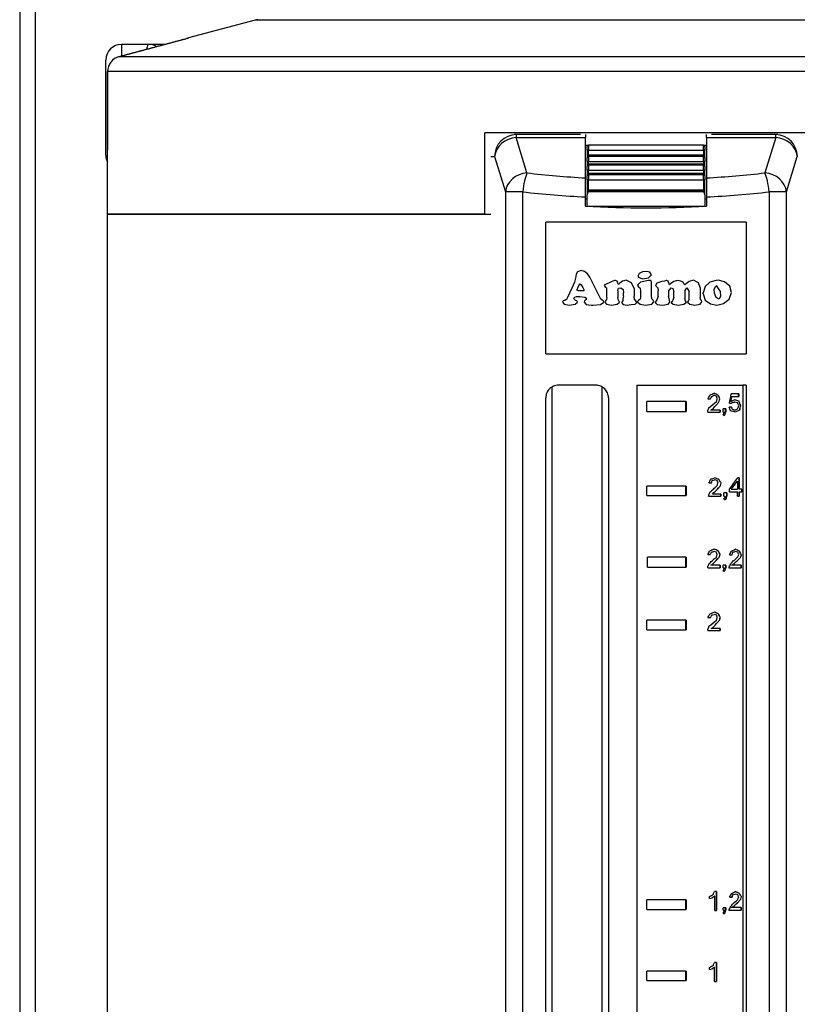
# Model space of a CAD drawing. Extents: x -746 to 774, y -1331 to 885.
# Drawn here: x -369 to -245, y -586 to -429 of the extents above; entities that cross this region are included whole.
import ezdxf

# ---------------------------------------------------------------- set-up
doc = ezdxf.new("R2010")
doc.units = 0
doc.layers.add('AM_VIS', color=7, linetype='CONTINUOUS')

msp = doc.modelspace()

# ---------------------------------------------------------------- linework, layer by layer
at = {"layer": 'AM_VIS'}
for p, q in [((-366.85, -685.05), (-366.85, -295.05)), ((-369.35, -297.55), (-369.35, -685.05)), ((-331.74, -429.26), (-342.4, -432.11)), ((-269.35, -429.26), (-331.74, -429.26)), ((-206.96, -429.26), (-269.35, -429.26)), ((-342.4, -432.11), (-342.36, -432.11)), ((-353.1, -433.15), (-353.1, -434.99)), ((-348.76, -433.15), (-353.1, -433.15)), ((-346.23, -433.15), (-348.76, -433.15)), ((-353.46, -435.09), (-353.46, -435.09)), ((-353.46, -435.09), (-185.24, -435.09)), ((-355.6, -450.85), (-355.6, -435.65)), ((-183.39, -437.5), (-355.31, -437.5)), ((-355.31, -443.25), (-355.31, -437.5)), ((-355.31, -437.5), (-355.31, -437.5)), ((-355.31, -437.5), (-355.31, -443.25)), ((-355.31, -443.25), (-355.31, -443.25)), ((-243.6, -447.25), (-295.1, -447.25)), ((-295.1, -460.25), (-295.1, -447.25)), ((-290.07, -447.55), (-290.42, -447.55)), ((-279.83, -447.55), (-290.07, -447.55)), ((-290.07, -447.55), (-290.07, -448.02)), ((-279, -447.55), (-279, -448.02)), ((-259.7, -448.02), (-259.7, -447.55)), ((-248.63, -447.55), (-258.88, -447.55)), ((-248.63, -448.02), (-248.63, -447.55)), ((-248.29, -447.55), (-248.63, -447.55)), ((-290.07, -448.02), (-279, -448.02)), ((-288.35, -453.66), (-290.07, -448.02)), ((-279, -454.46), (-279, -448.02)), ((-279, -449.25), (-278.53, -449.25)), ((-278.73, -449.25), (-278.73, -449.45)), ((-278.73, -450.05), (-278.73, -449.45)), ((-278.53, -449.25), (-278.53, -450.05)), ((-260.18, -449.25), (-278.53, -449.25)), ((-260.18, -449.25), (-259.7, -449.25)), ((-260.18, -450.05), (-260.18, -449.25)), ((-259.98, -449.45), (-259.98, -449.25)), ((-259.98, -449.45), (-259.98, -450.05)), ((-259.7, -448.02), (-248.63, -448.02)), ((-259.7, -448.02), (-259.7, -454.46)), ((-248.63, -448.02), (-250.36, -453.66)), ((-355.35, -460.25), (-355.35, -450.05)), ((-294.15, -451.05), (-293.52, -451.05)), ((-293.52, -451.05), (-291.79, -456.69)), ((-278.53, -450.05), (-278.73, -450.05)), ((-278.73, -450.05), (-278.73, -450.85)), ((-278.53, -450.85), (-278.73, -450.85)), ((-278.73, -450.85), (-278.73, -451.25)), ((-278.53, -450.85), (-278.53, -450.05)), ((-278.53, -450.05), (-260.18, -450.05)), ((-278.53, -451.05), (-278.53, -450.85)), ((-260.18, -450.85), (-278.53, -450.85)), ((-278.53, -451.05), (-278.53, -451.85)), ((-260.18, -451.05), (-278.53, -451.05)), ((-259.98, -450.05), (-260.18, -450.05)), ((-260.18, -450.05), (-260.18, -450.85)), ((-259.98, -450.85), (-260.18, -450.85)), ((-260.18, -450.85), (-260.18, -451.05)), ((-260.18, -451.85), (-260.18, -451.05)), ((-259.98, -450.85), (-259.98, -450.05)), ((-259.98, -451.25), (-259.98, -450.85)), ((-246.91, -456.69), (-245.19, -451.05)), ((-278.73, -451.85), (-278.73, -451.25)), ((-278.53, -451.85), (-278.73, -451.85)), ((-278.73, -451.85), (-278.73, -452.25)), ((-278.53, -452.25), (-278.73, -452.25)), ((-278.73, -452.25), (-278.73, -452.65)), ((-278.53, -452.25), (-278.53, -451.85)), ((-278.53, -451.85), (-260.18, -451.85)), ((-278.53, -452.45), (-278.53, -452.25)), ((-260.18, -452.25), (-278.53, -452.25)), ((-278.53, -452.45), (-278.53, -453.25)), ((-260.18, -452.45), (-278.53, -452.45)), ((-259.98, -451.85), (-260.18, -451.85)), ((-260.18, -451.85), (-260.18, -452.25)), ((-259.98, -452.25), (-260.18, -452.25)), ((-260.18, -452.25), (-260.18, -452.45)), ((-260.18, -453.25), (-260.18, -452.45)), ((-259.98, -451.25), (-259.98, -451.85)), ((-259.98, -452.25), (-259.98, -451.85)), ((-259.98, -452.65), (-259.98, -452.25)), ((-278.73, -453.25), (-278.73, -452.65)), ((-278.53, -453.25), (-278.73, -453.25)), ((-278.73, -453.25), (-278.73, -453.75)), ((-278.53, -453.75), (-278.73, -453.75)), ((-278.73, -453.75), (-278.73, -454.15)), ((-278.73, -454.75), (-278.73, -454.15)), ((-278.53, -453.75), (-278.53, -453.25)), ((-278.53, -453.25), (-260.18, -453.25)), ((-278.53, -453.95), (-278.53, -453.75)), ((-260.18, -453.75), (-278.53, -453.75)), ((-278.53, -453.95), (-278.53, -454.75)), ((-260.18, -453.95), (-278.53, -453.95)), ((-259.98, -453.25), (-260.18, -453.25)), ((-260.18, -453.25), (-260.18, -453.75)), ((-259.98, -453.75), (-260.18, -453.75)), ((-260.18, -453.75), (-260.18, -453.95)), ((-260.18, -454.75), (-260.18, -453.95)), ((-259.98, -452.65), (-259.98, -453.25)), ((-259.98, -453.75), (-259.98, -453.25)), ((-259.98, -454.15), (-259.98, -453.75)), ((-259.98, -454.15), (-259.98, -454.75)), ((-278.53, -454.75), (-278.73, -454.75)), ((-278.73, -454.75), (-278.73, -456.4)), ((-278.53, -456.4), (-278.53, -454.75)), ((-278.53, -454.75), (-260.18, -454.75)), ((-259.98, -454.75), (-260.18, -454.75)), ((-260.18, -454.75), (-260.18, -456.4)), ((-259.98, -456.4), (-259.98, -454.75)), ((-289.03, -456.69), (-291.79, -456.69)), ((-291.79, -456.69), (-291.79, -690.05)), ((-289.03, -692.05), (-289.03, -456.69)), ((-278.53, -456.4), (-278.73, -456.4)), ((-278.73, -456.4), (-278.73, -456.75)), ((-278.73, -456.75), (-278.73, -457.16)), ((-278.73, -458.98), (-278.73, -457.16)), ((-278.53, -456.58), (-278.53, -456.4)), ((-260.18, -456.4), (-278.53, -456.4)), ((-278.53, -456.62), (-278.53, -456.58)), ((-278.53, -456.58), (-260.18, -456.58)), ((-278.53, -456.62), (-260.18, -456.62)), ((-259.98, -456.4), (-260.18, -456.4)), ((-260.18, -456.4), (-260.18, -456.58)), ((-260.18, -456.58), (-260.18, -456.62)), ((-259.98, -456.75), (-259.98, -456.4)), ((-259.98, -457.16), (-259.98, -456.75)), ((-259.98, -457.16), (-259.98, -458.98)), ((-249.67, -456.69), (-249.67, -692.05)), ((-246.91, -456.69), (-249.67, -456.69)), ((-246.91, -690.05), (-246.91, -456.69)), ((-279, -458.98), (-279, -457.51)), ((-278.73, -457.84), (-279, -457.84)), ((-259.7, -457.84), (-259.98, -457.84)), ((-259.7, -457.51), (-259.7, -458.98)), ((-355.35, -460.25), (-295.1, -460.25)), ((-295.1, -460.25), (-355.35, -460.25)), ((-355.35, -784.25), (-355.35, -460.25)), ((-295.1, -460.25), (-294.15, -460.25)), ((-278.73, -458.98), (-259.98, -458.98)), ((-285.35, -482.55), (-285.35, -461.55)), ((-253.35, -461.55), (-285.35, -461.55)), ((-253.35, -461.55), (-253.35, -482.55)), ((-280.51, -469.85), (-280.58, -470.45)), ((-280.31, -469.45), (-280.51, -469.85)), ((-279.71, -469.24), (-280.31, -469.45)), ((-279.17, -469.38), (-279.71, -469.24)), ((-278.7, -469.78), (-279.17, -469.38)), ((-278.3, -470.32), (-278.7, -469.78)), ((-270.43, -469.72), (-270.63, -470.12)), ((-269.89, -469.45), (-270.43, -469.72)), ((-269.29, -469.38), (-269.89, -469.45)), ((-268.75, -469.51), (-269.29, -469.38)), ((-268.95, -470.39), (-268.48, -469.92)), ((-268.48, -469.92), (-268.75, -469.51)), ((-280.78, -471.12), (-281.18, -472.07)), ((-280.58, -470.45), (-280.78, -471.12)), ((-280.04, -471.53), (-279.91, -471.39)), ((-279.91, -471.39), (-279.71, -471.53)), ((-276.68, -473.61), (-278.3, -470.32)), ((-274.93, -471.06), (-276.01, -471.6)), ((-274.4, -470.86), (-274.93, -471.06)), ((-274.2, -470.86), (-274.4, -470.86)), ((-273.93, -470.92), (-274.2, -470.86)), ((-273.86, -471.26), (-273.93, -470.92)), ((-273.72, -471.46), (-273.86, -471.26)), ((-273.52, -471.26), (-273.72, -471.46)), ((-273.12, -470.92), (-273.52, -471.26)), ((-272.51, -470.79), (-273.12, -470.92)), ((-271.64, -471.19), (-272.51, -470.79)), ((-271.24, -472.13), (-271.64, -471.19)), ((-270.23, -471.12), (-270.7, -471.6)), ((-270.63, -470.12), (-270.57, -470.32)), ((-270.57, -470.32), (-269.89, -470.59)), ((-268.95, -470.86), (-270.23, -471.12)), ((-269.89, -470.59), (-268.95, -470.39)), ((-268.55, -470.86), (-268.95, -470.86)), ((-268.48, -471.12), (-268.55, -470.86)), ((-268.48, -473.28), (-268.48, -471.12)), ((-267.61, -471.26), (-267.81, -471.66)), ((-266.8, -470.99), (-267.61, -471.26)), ((-266.4, -470.92), (-266.8, -470.99)), ((-266.13, -470.86), (-266.4, -470.92)), ((-266, -470.86), (-266.13, -470.86)), ((-265.79, -470.92), (-266, -470.86)), ((-265.73, -471.12), (-265.79, -470.92)), ((-265.59, -471.53), (-265.73, -471.12)), ((-265.46, -471.39), (-265.59, -471.53)), ((-264.92, -470.99), (-265.46, -471.39)), ((-264.31, -470.86), (-264.92, -470.99)), ((-263.78, -470.92), (-264.31, -470.86)), ((-263.44, -471.12), (-263.78, -470.92)), ((-263.31, -471.39), (-263.44, -471.12)), ((-263.17, -471.53), (-263.31, -471.39)), ((-262.9, -471.33), (-263.17, -471.53)), ((-262.43, -470.99), (-262.9, -471.33)), ((-261.76, -470.79), (-262.43, -470.99)), ((-260.95, -471.19), (-261.76, -470.79)), ((-260.68, -471.93), (-260.95, -471.19)), ((-259.14, -471.12), (-259.88, -471.8)), ((-258.13, -470.86), (-259.14, -471.12)), ((-257.8, -470.79), (-258.13, -470.86)), ((-256.79, -471.06), (-257.8, -470.79)), ((-255.98, -471.73), (-256.79, -471.06)), ((-281.18, -472.07), (-281.86, -473.55)), ((-280.38, -472.4), (-280.31, -472.2)), ((-280.11, -472.47), (-280.38, -472.4)), ((-280.31, -472.2), (-280.24, -472)), ((-280.24, -472), (-280.04, -471.53)), ((-279.3, -472.47), (-280.11, -472.47)), ((-279.71, -471.53), (-279.44, -471.93)), ((-279.44, -471.93), (-279.23, -472.4)), ((-279.23, -472.4), (-279.3, -472.47)), ((-276.01, -471.6), (-275.88, -471.87)), ((-275.88, -471.87), (-275.61, -472.07)), ((-275.61, -473.55), (-275.61, -472.07)), ((-273.86, -472.47), (-273.72, -472.07)), ((-273.86, -472.47), (-273.86, -473.55)), ((-273.72, -472.07), (-273.39, -472)), ((-273.39, -472), (-272.98, -472.27)), ((-272.98, -472.27), (-272.92, -472.8)), ((-272.92, -473.28), (-272.92, -472.8)), ((-271.24, -472.13), (-271.24, -473.34)), ((-270.7, -471.6), (-270.57, -471.87)), ((-270.57, -471.87), (-270.3, -472.07)), ((-270.3, -472.07), (-270.23, -472.47)), ((-270.23, -472.47), (-270.23, -473.55)), ((-267.81, -471.66), (-267.47, -472)), ((-267.47, -472), (-267.41, -472.47)), ((-267.41, -473.34), (-267.41, -472.47)), ((-265.73, -472.54), (-265.32, -472)), ((-265.73, -472.54), (-265.73, -473.41)), ((-265.32, -472), (-265.05, -472.13)), ((-265.05, -472.13), (-264.92, -472.67)), ((-264.92, -473.48), (-264.92, -472.67)), ((-263.17, -472.54), (-262.84, -472)), ((-263.17, -472.54), (-263.17, -473.75)), ((-262.84, -472), (-262.43, -472.6)), ((-262.43, -473.81), (-262.43, -472.6)), ((-260.68, -471.93), (-260.68, -473.55)), ((-259.88, -471.8), (-260.21, -472.8)), ((-260.21, -472.94), (-260.21, -472.8)), ((-260.21, -472.94), (-259.88, -473.95)), ((-258.47, -472.2), (-258.2, -471.73)), ((-258.4, -472.87), (-258.47, -472.2)), ((-258.13, -473.55), (-258.4, -472.87)), ((-258.2, -471.73), (-258.13, -471.73)), ((-258.13, -471.66), (-258.13, -471.73)), ((-258.13, -471.66), (-257.53, -472.6)), ((-257.53, -472.6), (-257.46, -473.34)), ((-256.05, -473.81), (-255.71, -472.74)), ((-255.71, -472.74), (-255.98, -471.73)), ((-282.6, -474.08), (-282.66, -474.28)), ((-282.66, -474.28), (-282.4, -474.62)), ((-282.33, -474.02), (-282.6, -474.08)), ((-282.4, -474.62), (-281.59, -474.75)), ((-282.06, -473.88), (-282.33, -474.02)), ((-281.86, -473.55), (-282.06, -473.88)), ((-281.59, -474.75), (-280.65, -474.62)), ((-280.85, -473.68), (-280.71, -473.48)), ((-280.78, -473.88), (-280.85, -473.68)), ((-280.58, -474.02), (-280.78, -473.88)), ((-280.71, -473.48), (-280.45, -473.41)), ((-280.65, -474.62), (-280.31, -474.28)), ((-280.38, -474.08), (-280.58, -474.02)), ((-280.45, -473.41), (-279.91, -473.41)), ((-280.31, -474.28), (-280.38, -474.08)), ((-279.91, -473.41), (-279.1, -473.48)), ((-279.17, -474.08), (-279.23, -474.28)), ((-279.23, -474.28), (-278.9, -474.69)), ((-279.03, -473.95), (-279.17, -474.08)), ((-279.1, -473.48), (-278.83, -473.68)), ((-278.83, -473.88), (-279.03, -473.95)), ((-278.83, -473.88), (-278.83, -473.68)), ((-276.55, -473.81), (-276.68, -473.61)), ((-276.61, -474.69), (-276.08, -474.28)), ((-276.35, -473.95), (-276.55, -473.81)), ((-276.14, -474.08), (-276.35, -473.95)), ((-276.08, -474.28), (-276.14, -474.08)), ((-275.81, -474.08), (-275.94, -474.28)), ((-275.94, -474.28), (-275.67, -474.62)), ((-275.67, -473.88), (-275.81, -474.08)), ((-275.61, -473.55), (-275.67, -473.88)), ((-275.67, -474.62), (-274.87, -474.75)), ((-274.87, -474.75), (-273.93, -474.62)), ((-273.93, -474.62), (-273.59, -474.28)), ((-273.79, -473.88), (-273.86, -473.55)), ((-273.66, -474.08), (-273.79, -473.88)), ((-273.59, -474.28), (-273.66, -474.08)), ((-273.12, -474.15), (-273.25, -474.35)), ((-273.25, -474.35), (-272.98, -474.69)), ((-272.98, -473.95), (-273.12, -474.15)), ((-272.92, -473.28), (-272.98, -473.61)), ((-272.98, -473.95), (-272.98, -473.61)), ((-271.71, -474.69), (-271.1, -474.62)), ((-271.17, -473.81), (-271.24, -473.34)), ((-270.97, -474.08), (-271.17, -473.81)), ((-271.1, -474.62), (-270.83, -474.35)), ((-270.83, -474.35), (-270.97, -474.08)), ((-270.63, -474.15), (-270.7, -474.28)), ((-270.7, -474.28), (-270.3, -474.62)), ((-270.57, -474.02), (-270.63, -474.15)), ((-270.5, -473.95), (-270.57, -474.02)), ((-270.3, -473.81), (-270.5, -473.95)), ((-270.23, -473.55), (-270.3, -473.81)), ((-270.3, -474.62), (-269.42, -474.75)), ((-269.42, -474.75), (-268.41, -474.62)), ((-268.41, -473.75), (-268.48, -473.28)), ((-268.21, -473.95), (-268.41, -473.75)), ((-268.41, -474.62), (-268.08, -474.22)), ((-268.08, -474.22), (-268.21, -473.95)), ((-267.74, -474.08), (-267.88, -474.35)), ((-267.88, -474.35), (-267.54, -474.69)), ((-267.54, -473.81), (-267.74, -474.08)), ((-267.41, -473.34), (-267.54, -473.81)), ((-266.73, -474.75), (-265.79, -474.62)), ((-265.79, -474.62), (-265.53, -474.28)), ((-265.66, -473.75), (-265.73, -473.41)), ((-265.59, -474.02), (-265.66, -473.75)), ((-265.53, -474.28), (-265.59, -474.02)), ((-265.12, -474.08), (-265.32, -474.35)), ((-265.32, -474.35), (-264.99, -474.62)), ((-264.99, -473.81), (-265.12, -474.08)), ((-264.92, -473.48), (-264.99, -473.81)), ((-264.99, -474.62), (-264.18, -474.75)), ((-264.18, -474.75), (-263.31, -474.62)), ((-263.31, -474.62), (-262.9, -474.28)), ((-263.04, -474.08), (-263.17, -473.75)), ((-262.9, -474.28), (-263.04, -474.08)), ((-262.57, -474.02), (-262.7, -474.28)), ((-262.7, -474.28), (-262.37, -474.62)), ((-262.43, -473.81), (-262.57, -474.02)), ((-262.37, -474.62), (-261.56, -474.75)), ((-261.56, -474.75), (-260.68, -474.62)), ((-260.62, -473.81), (-260.68, -473.55)), ((-260.68, -474.62), (-260.42, -474.22)), ((-260.48, -474.02), (-260.62, -473.81)), ((-260.42, -474.22), (-260.48, -474.02)), ((-259.88, -473.95), (-259.07, -474.55)), ((-259.07, -474.55), (-258.06, -474.75)), ((-257.66, -473.81), (-258.13, -473.55)), ((-258.06, -474.75), (-256.99, -474.49)), ((-257.46, -473.34), (-257.66, -473.81)), ((-256.99, -474.49), (-256.05, -473.81)), ((-278.9, -474.69), (-278.03, -474.75)), ((-278.03, -474.75), (-277.82, -474.75)), ((-277.82, -474.75), (-276.61, -474.69)), ((-272.98, -474.69), (-272.38, -474.75)), ((-272.38, -474.75), (-271.71, -474.69)), ((-267.54, -474.69), (-266.73, -474.75)), ((-285.35, -482.55), (-253.35, -482.55)), ((-284.35, -636.47), (-284.35, -487.82)), ((-277.35, -487.55), (-283.35, -487.55)), ((-276.35, -635.86), (-276.35, -487.82)), ((-270.82, -487.55), (-270.83, -487.55)), ((-270.82, -487.55), (-270.82, -635.86)), ((-270.82, -487.55), (-253.86, -487.55)), ((-253.35, -487.55), (-253.86, -487.55)), ((-253.86, -487.55), (-253.86, -643.55)), ((-253.35, -487.55), (-253.35, -643.55)), ((-285.35, -641.55), (-285.35, -489.55)), ((-275.35, -489.55), (-275.35, -635.86)), ((-269.22, -491.73), (-269.22, -490.14)), ((-262.96, -490.14), (-269.22, -490.14)), ((-262.97, -491.73), (-262.97, -490.14)), ((-262.96, -490.14), (-262.96, -491.73)), ((-259.45, -489.74), (-259.05, -489.74)), ((-258.85, -489.34), (-258.86, -489.34)), ((-258.45, -489.15), (-258.46, -489.15)), ((-257.8, -489.18), (-257.81, -489.18)), ((-257.64, -490.1), (-257.65, -490.1)), ((-257.55, -489.7), (-257.56, -489.7)), ((-255.79, -490.13), (-255.8, -490.13)), ((-254.55, -488.94), (-255.73, -488.94)), ((-255.63, -489.33), (-255.64, -489.33)), ((-255.63, -489.33), (-254.55, -489.33)), ((-255.44, -490.24), (-255.45, -490.24)), ((-255.44, -490.24), (-255.14, -490.24)), ((-254.56, -489.33), (-254.56, -488.94)), ((-254.55, -488.94), (-254.55, -489.33)), ((-254.49, -490.12), (-254.5, -490.12)), ((-269.22, -491.73), (-262.96, -491.73)), ((-259.49, -491.83), (-259.49, -491.53)), ((-259.49, -491.83), (-257.51, -491.83)), ((-259.01, -491.51), (-259.02, -491.51)), ((-257.51, -491.51), (-259.01, -491.51)), ((-258.81, -491.42), (-258.82, -491.42)), ((-257.93, -490.51), (-257.94, -490.51)), ((-257.52, -491.83), (-257.52, -491.51)), ((-257.51, -491.51), (-257.51, -491.83)), ((-256.62, -491.33), (-257.01, -491.33)), ((-257.01, -491.83), (-257.01, -491.33)), ((-257.01, -491.83), (-256.82, -491.83)), ((-256.63, -491.83), (-256.63, -491.33)), ((-256.62, -491.83), (-256.63, -491.83)), ((-256.62, -491.33), (-256.62, -491.83)), ((-255.69, -491.05), (-256.08, -491.05)), ((-256.03, -490.43), (-255.63, -490.43)), ((-255.53, -491.43), (-255.54, -491.43)), ((-255.14, -491.53), (-255.15, -491.53)), ((-254.37, -491.49), (-254.38, -491.49)), ((-254.23, -490.79), (-254.24, -490.79)), ((-256.72, -492.22), (-256.73, -492.22)), ((-258.8, -502.76), (-258.81, -502.76)), ((-258.4, -502.67), (-258.41, -502.67)), ((-257.67, -502.66), (-257.68, -502.66)), ((-254.75, -502.86), (-254.76, -502.86)), ((-254.45, -502.36), (-254.75, -502.36)), ((-254.75, -502.86), (-254.75, -504.16)), ((-254.46, -504.16), (-254.46, -502.36)), ((-254.45, -502.36), (-254.45, -504.16)), ((-269.22, -505.15), (-269.22, -503.66)), ((-262.96, -503.66), (-269.22, -503.66)), ((-262.97, -505.15), (-262.97, -503.66)), ((-262.96, -503.66), (-262.96, -505.15)), ((-259.29, -503.16), (-258.89, -503.16)), ((-257.74, -503.94), (-257.75, -503.94)), ((-257.45, -503.55), (-257.46, -503.55)), ((-257.35, -503.14), (-257.36, -503.14)), ((-256.03, -504.55), (-256.03, -504.16)), ((-255.73, -504.16), (-255.74, -504.16)), ((-255.73, -504.16), (-254.75, -504.16)), ((-254.45, -504.16), (-254.46, -504.16)), ((-254.05, -504.16), (-254.45, -504.16)), ((-254.06, -504.55), (-254.06, -504.16)), ((-254.05, -504.16), (-254.05, -504.55)), ((-269.22, -505.15), (-262.96, -505.15)), ((-259.39, -505.25), (-257.41, -505.25)), ((-258.73, -504.94), (-258.74, -504.94)), ((-257.41, -504.94), (-258.73, -504.94)), ((-257.42, -505.25), (-257.42, -504.94)), ((-257.41, -504.94), (-257.41, -505.25)), ((-256.43, -504.75), (-256.92, -504.75)), ((-256.92, -505.25), (-256.92, -504.75)), ((-256.92, -505.25), (-256.72, -505.25)), ((-256.72, -505.55), (-256.72, -505.25)), ((-256.52, -505.64), (-256.53, -505.64)), ((-256.44, -505.24), (-256.44, -504.75)), ((-256.43, -505.24), (-256.44, -505.24)), ((-256.43, -504.75), (-256.43, -505.24)), ((-256.03, -504.55), (-254.75, -504.55)), ((-254.75, -505.25), (-254.75, -504.55)), ((-254.75, -505.25), (-254.45, -505.25)), ((-254.45, -504.55), (-254.46, -504.55)), ((-254.46, -505.25), (-254.46, -504.55)), ((-254.45, -504.55), (-254.05, -504.55)), ((-254.45, -504.55), (-254.45, -505.25)), ((-269.12, -516.58), (-269.12, -514.99)), ((-262.96, -514.99), (-269.12, -514.99)), ((-262.97, -516.58), (-262.97, -514.99)), ((-262.96, -514.99), (-262.96, -516.58)), ((-259.49, -514.59), (-259.09, -514.59)), ((-258.89, -514.2), (-258.9, -514.2)), ((-258.5, -514.1), (-258.51, -514.1)), ((-257.9, -515.29), (-257.91, -515.29)), ((-257.81, -513.99), (-257.82, -513.99)), ((-257.61, -514.89), (-257.62, -514.89)), ((-257.51, -514.59), (-257.52, -514.59)), ((-255.99, -514.61), (-255.6, -514.61)), ((-255.49, -514.21), (-255.5, -514.21)), ((-255.1, -514.12), (-255.11, -514.12)), ((-254.52, -515.33), (-254.53, -515.33)), ((-254.4, -514.04), (-254.41, -514.04)), ((-254.19, -514.94), (-254.2, -514.94)), ((-254.12, -514.65), (-254.13, -514.65)), ((-269.12, -516.58), (-262.96, -516.58)), ((-259.49, -516.68), (-259.49, -516.48)), ((-259.49, -516.68), (-257.51, -516.68)), ((-259, -516.27), (-259.01, -516.27)), ((-257.51, -516.27), (-259, -516.27)), ((-258.79, -516.18), (-258.8, -516.18)), ((-257.52, -516.68), (-257.52, -516.27)), ((-257.51, -516.27), (-257.51, -516.68)), ((-256.61, -516.29), (-257.01, -516.29)), ((-257.01, -516.68), (-257.01, -516.29)), ((-257.01, -516.68), (-256.82, -516.68)), ((-256.62, -516.69), (-256.62, -516.29)), ((-256.61, -516.69), (-256.62, -516.69)), ((-256.61, -516.29), (-256.61, -516.69)), ((-256.13, -516.68), (-254.16, -516.68)), ((-255.66, -516.27), (-255.67, -516.27)), ((-254.16, -516.27), (-255.66, -516.27)), ((-255.46, -516.17), (-255.47, -516.17)), ((-254.17, -516.68), (-254.17, -516.27)), ((-254.16, -516.27), (-254.16, -516.68)), ((-256.72, -517.08), (-256.73, -517.08)), ((-259.46, -524.63), (-259.06, -524.63)), ((-258.85, -524.24), (-258.86, -524.24)), ((-258.46, -524.15), (-258.47, -524.15)), ((-257.76, -524.08), (-257.77, -524.08)), ((-257.48, -524.59), (-257.49, -524.59)), ((-269.22, -526.62), (-269.22, -525.03)), ((-262.96, -525.03), (-269.22, -525.03)), ((-262.97, -526.62), (-262.97, -525.03)), ((-262.96, -525.03), (-262.96, -526.62)), ((-258.95, -526.38), (-258.96, -526.38)), ((-257.51, -526.38), (-258.95, -526.38)), ((-258.73, -526.3), (-258.74, -526.3)), ((-257.86, -525.39), (-257.87, -525.39)), ((-257.57, -524.98), (-257.58, -524.98)), ((-257.52, -526.72), (-257.52, -526.38)), ((-257.51, -526.38), (-257.51, -526.72)), ((-269.22, -526.62), (-262.96, -526.62)), ((-259.49, -526.72), (-259.49, -526.52)), ((-259.49, -526.72), (-257.51, -526.72)), ((-258.09, -568.38), (-258.4, -568.38)), ((-258.1, -571.38), (-258.1, -568.38)), ((-258.09, -568.38), (-258.09, -571.38)), ((-255.5, -568.88), (-255.51, -568.88)), ((-255.11, -568.79), (-255.12, -568.79)), ((-254.42, -568.7), (-254.43, -568.7)), ((-269.22, -571.26), (-269.22, -569.67)), ((-262.96, -569.67), (-269.22, -569.67)), ((-262.97, -571.26), (-262.97, -569.67)), ((-262.96, -569.67), (-262.96, -571.26)), ((-259.19, -569.47), (-259.19, -569.17)), ((-258.8, -569.37), (-258.81, -569.37)), ((-258.38, -569.1), (-258.39, -569.1)), ((-258.38, -571.38), (-258.38, -569.1)), ((-256, -569.28), (-255.61, -569.28)), ((-254.53, -569.96), (-254.54, -569.96)), ((-254.22, -569.58), (-254.22, -569.58)), ((-254.11, -569.18), (-254.12, -569.18)), ((-269.22, -571.26), (-262.96, -571.26)), ((-258.38, -571.38), (-258.09, -571.38)), ((-256.62, -570.96), (-257.01, -570.96)), ((-257.01, -571.36), (-257.01, -570.96)), ((-257.01, -571.36), (-256.82, -571.36)), ((-256.72, -571.76), (-256.73, -571.76)), ((-256.63, -571.36), (-256.63, -570.96)), ((-256.62, -571.36), (-256.63, -571.36)), ((-256.62, -570.96), (-256.62, -571.36)), ((-256.13, -571.36), (-254.16, -571.36)), ((-255.67, -570.91), (-255.68, -570.91)), ((-254.16, -570.91), (-255.67, -570.91)), ((-255.47, -570.81), (-255.47, -570.81)), ((-254.17, -571.36), (-254.17, -570.91)), ((-254.16, -570.91), (-254.16, -571.36)), ((-258.09, -579.71), (-258.4, -579.71)), ((-258.1, -582.72), (-258.1, -579.71)), ((-258.09, -579.71), (-258.09, -582.72)), ((-269.22, -582.59), (-269.22, -581.1)), ((-262.96, -581.1), (-269.22, -581.1)), ((-262.97, -582.59), (-262.97, -581.1)), ((-262.96, -581.1), (-262.96, -582.59)), ((-259.19, -580.81), (-259.19, -580.51)), ((-258.8, -580.7), (-258.81, -580.7)), ((-258.39, -580.43), (-258.4, -580.43)), ((-258.39, -582.72), (-258.39, -580.43)), ((-269.22, -582.59), (-262.96, -582.59)), ((-258.39, -582.72), (-258.09, -582.72))]:
    msp.add_line(p, q, dxfattribs=at)
for centre, radius, start, end in [((-331.35, -430.71), 1.5, 90, 105), ((-341.75, -434.53), 2.5, 105, 110.4093), ((-353.1, -435.65), 2.5, 90, 180), ((-352.81, -437.5), 2.5, 104.9936, 180), ((-278.53, -449.45), 0.2, 90, 180), ((-260.18, -449.45), 0.2, 360, 90), ((-353.1, -450.85), 2.5, 180, 205.8419), ((-278.53, -451.25), 0.2, 90, 180), ((-260.18, -451.25), 0.2, 360, 90), ((-278.53, -452.65), 0.2, 90, 180), ((-260.18, -452.65), 0.2, 360, 90), ((-278.53, -454.15), 0.2, 90, 180), ((-260.18, -454.15), 0.2, 360, 90)]:
    msp.add_arc(centre, radius, start, end, dxfattribs=at)
for centre, major_axis, ratio, start_param, end_param in [((-348.76, -435.65), (0, 2.5), 0.991958, 5.754083, 6.283185), ((-352.81, -437.5), (0, 2.5), 0.999552, 0.261799, 1.570796), ((-290.07, -451.05), (0, 3.5), 0.984808, 0, 1.570796), ((-248.63, -451.05), (0, 3.5), 0.984808, 4.712389, 6.283185), ((-290.07, -451.05), (-3.35, -1.02), 0.856101, 4.456654, 5.940517), ((-248.63, -451.05), (-3.35, 1.02), 0.856101, 3.484261, 4.968124), ((-288.35, -456.69), (3.35, 1.02), 0.856101, 1.315062, 2.798924), ((-288.35, -456.69), (0.4, 3.48), 0.194002, 0.534817, 1.593089), ((-269.35, -398.56), (-97.3, 0), 0.57735, 1.374303, 1.471455), ((-269.35, -398.56), (-97.3, 0), 0.57735, 1.670137, 1.767289), ((-250.36, -456.69), (-0.4, 3.48), 0.194002, 4.690096, 5.748368), ((-250.36, -456.69), (3.35, -1.02), 0.856101, 0.342668, 1.826531), ((-269.35, -401.59), (100.8, 0), 0.557303, 4.515896, 4.616508), ((-278.53, -456.75), (-0.2, 0), 0.866025, 4.712389, 6.283185), ((-278.53, -457.16), (0, 0.546), 0.366025, 0, 1.570796), ((-260.18, -456.75), (-0.2, 0), 0.866025, 3.141593, 4.712389), ((-260.18, -457.16), (0, 0.546), 0.366025, 4.712389, 6.283185), ((-269.35, -401.59), (100.8, 0), 0.557303, 4.80827, 4.908882), ((-269.35, -401.05), (100.8, 0), 0.57735, 4.616508, 4.80827), ((-269.35, -495.48), (100.78, 201.86), 0.027924, 4.754808, 4.757764), ((-269.35, -493.57), (100.9, 81), 0.034096, 4.784864, 4.796863), ((-269.35, -490.62), (100.93, 47.13), 0.026789, 4.801127, 4.807897), ((-269.35, -496.28), (100.64, 201.58), 0.027924, 4.758809, 4.760768), ((-269.35, -496.28), (100.78, 201.86), 0.027924, 4.758764, 4.760721), ((-269.35, -490.96), (100.79, 47.07), 0.026789, 4.804131, 4.808112), ((-269.35, -490.96), (100.93, 47.13), 0.026789, 4.804083, 4.808059), ((-269.35, -486.75), (100.79, -54.17), 0.029136, 1.471728, 1.47834), ((-269.35, -486.75), (100.93, -54.25), 0.029136, 1.471791, 1.478438), ((-269.35, -487.07), (100.93, -54.25), 0.029136, 1.474381, 1.478277), ((-269.35, -508.73), (100.72, 442.08), 0.015142, 4.757863, 4.758981), ((-269.35, -474.95), (100.73, -341.13), 0.018986, 1.522048, 1.522929), ((-269.35, -496.64), (100.69, 140.5), 0.033073, 4.779711, 4.782591), ((-269.35, -496.64), (100.83, 140.7), 0.033073, 4.77965, 4.782526), ((-269.35, -479.79), (100.64, -209.17), 0.027299, 1.510252, 1.512748), ((-269.35, -479.79), (100.78, -209.46), 0.027299, 1.510317, 1.51281), ((-269.35, -510.63), (100.58, 441.47), 0.015142, 4.762343, 4.763249), ((-269.35, -510.63), (100.72, 442.08), 0.015142, 4.762279, 4.763184), ((-269.35, -522.08), (100.71, 506.03), 0.013385, 4.777635, 4.780587), ((-269.35, -522.97), (100.57, 505.32), 0.013385, 4.780086, 4.781684), ((-269.35, -522.97), (100.71, 506.03), 0.013385, 4.779996, 4.781592), ((-269.35, -492.79), (100.94, 40.96), 0.024348, 4.837266, 4.843055), ((-269.35, -497.14), (100.74, 100.74), 0.034921, 4.813893, 4.815877), ((-269.35, -497.14), (100.88, 100.88), 0.034921, 4.8138, 4.815782), ((-269.35, -487.72), (100.8, -30.62), 0.019442, 1.428852, 1.436003), ((-269.35, -487.72), (100.94, -30.67), 0.019442, 1.428961, 1.436157), ((-269.35, -488.4), (100.94, -25.67), 0.016701, 1.429828, 1.433792), ((-269.35, -471.4), (100.76, -251.35), 0.024136, 1.483735, 1.485718), ((-269.35, -470.55), (100.62, -251), 0.024136, 1.480407, 1.483083), ((-269.35, -470.55), (100.76, -251.35), 0.024136, 1.480519, 1.483192), ((-269.35, -497.19), (100.78, 201.86), 0.027924, 4.754377, 4.756355), ((-269.35, -493.06), (100.79, 47.07), 0.026789, 4.802564, 4.804585), ((-269.35, -493.06), (100.93, 47.13), 0.026789, 4.802518, 4.804536), ((-269.35, -495.07), (100.73, 104.47), 0.034898, 4.780917, 4.78965), ((-269.35, -495.07), (100.87, 104.62), 0.034898, 4.780869, 4.789589), ((-269.35, -508.59), (100.74, 306.85), 0.020715, 4.77288, 4.77385), ((-269.35, -514.91), (100.58, 407.23), 0.016274, 4.772156, 4.773128), ((-269.35, -514.91), (100.72, 407.79), 0.016274, 4.772079, 4.773049), ((-269.35, -475.46), (100.76, -251.35), 0.024136, 1.496731, 1.499059), ((-269.35, -489.98), (100.94, -25.67), 0.016701, 1.433872, 1.440841), ((-269.35, -474.47), (100.76, -251.35), 0.024136, 1.493609, 1.495118), ((-269.35, -474.47), (100.62, -251), 0.024136, 1.493515, 1.495026), ((-269.35, -489.69), (100.8, -25.64), 0.016701, 1.433693, 1.437625), ((-269.35, -489.69), (100.94, -25.67), 0.016701, 1.433792, 1.437719), ((-269.35, -494.74), (100.8, 40.9), 0.024348, 4.843819, 4.851631), ((-269.35, -494.74), (100.94, 40.96), 0.024348, 4.843682, 4.851521), ((-269.35, -495.13), (100.93, 50.39), 0.027924, 4.8397, 4.843665), ((-269.35, -510.27), (100.76, 251.35), 0.024136, 4.797468, 4.79945), ((-269.35, -531.53), (100.57, 505.32), 0.013385, 4.794361, 4.795767), ((-269.35, -531.53), (100.71, 506.03), 0.013385, 4.794251, 4.795655), ((-269.35, -497.54), (100.88, 100.88), 0.034921, 4.800016, 4.800986), ((-269.35, -481.37), (100.78, -205.9), 0.027591, 1.503602, 1.504573), ((-269.35, -497.84), (100.88, 100.88), 0.034921, 4.800986, 4.802966), ((-269.35, -497.84), (100.74, 100.74), 0.034921, 4.801126, 4.803043), ((-269.35, -510.71), (100.76, 251.35), 0.024136, 4.752089, 4.75442), ((-269.35, -503.74), (100.94, 36.03), 0.022127, 4.80666, 4.813729), ((-269.35, -517.15), (100.58, 411.26), 0.016132, 4.750362, 4.751333), ((-269.35, -517.15), (100.72, 411.83), 0.016132, 4.750315, 4.751285), ((-269.35, -503.63), (100.8, 24.65), 0.016132, 4.813255, 4.817217), ((-269.35, -503.63), (100.94, 24.69), 0.016132, 4.813207, 4.817163), ((-269.35, -501.69), (100.94, -24.93), 0.016274, 1.462178, 1.466096), ((-269.35, -500.33), (100.93, -50.39), 0.027924, 1.468784, 1.4755), ((-269.35, -500.33), (100.79, -50.32), 0.027924, 1.46872, 1.475405), ((-269.35, -496.32), (100.82, -150.39), 0.03231, 1.504335, 1.506314), ((-269.35, -495.72), (100.68, -150.18), 0.03231, 1.499719, 1.502934), ((-269.35, -495.72), (100.82, -150.39), 0.03231, 1.499788, 1.502998), ((-269.35, -512.92), (100.83, 140.05), 0.033121, 4.798812, 4.811634), ((-269.35, -512.77), (100.7, 131.31), 0.033729, 4.803874, 4.813758), ((-269.35, -512.77), (100.84, 131.5), 0.033729, 4.803783, 4.813653), ((-269.35, -507.12), (100.9, 80.2), 0.034022, 4.787169, 4.792095), ((-269.35, -508.56), (100.74, 101.4), 0.03492, 4.782728, 4.792587), ((-269.35, -508.56), (100.88, 101.54), 0.03492, 4.782679, 4.792524), ((-269.35, -507.91), (100.88, 101.54), 0.03492, 4.783995, 4.789891), ((-269.35, -514.32), (100.76, 251.35), 0.024136, 4.764889, 4.766868), ((-269.35, -510.16), (100.7, 136.52), 0.033367, 4.782516, 4.785433), ((-269.35, -510.16), (100.84, 136.71), 0.033367, 4.782453, 4.785366), ((-269.35, -523.46), (100.58, 411.26), 0.016132, 4.764772, 4.765753), ((-269.35, -523.46), (100.72, 411.83), 0.016132, 4.764705, 4.765685), ((-269.35, -511.23), (100.78, 205.9), 0.027591, 4.754948, 4.755918), ((-269.35, -512.59), (100.76, 251.35), 0.024136, 4.752089, 4.754067), ((-269.35, -508.41), (100.93, 51.38), 0.028249, 4.821513, 4.823493), ((-269.35, -495.02), (100.78, -197.98), 0.028249, 1.501725, 1.502726), ((-269.35, -509.63), (100.91, 69.08), 0.03256, 4.814609, 4.817567), ((-269.35, -509.63), (100.77, 68.98), 0.03256, 4.814757, 4.817647), ((-269.35, -531.09), (100.58, 441.07), 0.015154, 4.773574, 4.774484), ((-269.35, -531.09), (100.72, 441.69), 0.015154, 4.773494, 4.774403), ((-269.35, -515.35), (100.93, 43.58), 0.025431, 4.80224, 4.809097), ((-269.35, -512.08), (100.79, -42.65), 0.025081, 1.466746, 1.47362), ((-269.35, -512.08), (100.93, -42.71), 0.025081, 1.466808, 1.473721), ((-269.35, -517.2), (100.93, 48.08), 0.02713, 4.835272, 4.841232), ((-269.35, -510.48), (100.79, -45.18), 0.026084, 1.43375, 1.440572), ((-269.35, -510.48), (100.93, -45.25), 0.026084, 1.433859, 1.440723), ((-269.35, -520.26), (100.78, 201.86), 0.027924, 4.754377, 4.757347), ((-269.35, -521.05), (100.64, 201.58), 0.027924, 4.758377, 4.760358), ((-269.35, -521.05), (100.78, 201.86), 0.027924, 4.758332, 4.76031), ((-269.35, -515.04), (100.8, 24.9), 0.016274, 4.81221, 4.816133), ((-269.35, -515.04), (100.94, 24.93), 0.016274, 4.812163, 4.816081), ((-269.35, -518.62), (100.9, 86.69), 0.034524, 4.787497, 4.794402), ((-269.35, -519.71), (100.74, 100.74), 0.034921, 4.782332, 4.791208), ((-269.35, -519.71), (100.88, 100.88), 0.034921, 4.782283, 4.791147), ((-269.35, -513.16), (100.94, -24.69), 0.016132, 1.463074, 1.467031), ((-269.35, -496.96), (100.72, -411.83), 0.016132, 1.524026, 1.524996), ((-269.35, -532.05), (100.72, 407.79), 0.016274, 4.758263, 4.759233), ((-269.35, -521.26), (100.7, 135.98), 0.033406, 4.781034, 4.783976), ((-269.35, -521.26), (100.84, 136.17), 0.033406, 4.780973, 4.783911), ((-269.35, -504.95), (100.64, -201.58), 0.027924, 1.509037, 1.512006), ((-269.35, -504.95), (100.78, -201.86), 0.027924, 1.509104, 1.512068), ((-269.35, -529.37), (100.6, 309.14), 0.020568, 4.765937, 4.7669), ((-269.35, -529.37), (100.74, 309.57), 0.020568, 4.765872, 4.766834), ((-269.35, -526.82), (100.79, 194.09), 0.028576, 4.790162, 4.79322), ((-269.35, -539.81), (100.59, 376.63), 0.017427, 4.783992, 4.785051), ((-269.35, -539.81), (100.73, 377.15), 0.017427, 4.783899, 4.784957), ((-269.35, -515.82), (100.8, 23.63), 0.015533, 4.846569, 4.85051), ((-269.35, -515.82), (100.94, 23.66), 0.015533, 4.846475, 4.85041), ((-269.35, -522.28), (100.75, 89.3), 0.034669, 4.819856, 4.829266), ((-269.35, -522.28), (100.89, 89.42), 0.034669, 4.819761, 4.829158), ((-269.35, -521.27), (100.9, 82.61), 0.034235, 4.822831, 4.829887), ((-269.35, -512.25), (100.94, -25.96), 0.016866, 1.429519, 1.433472), ((-269.35, -529.7), (100.79, 194.09), 0.028576, 4.802932, 4.804964), ((-269.35, -498.47), (100.78, -208.02), 0.027416, 1.479778, 1.481713), ((-269.35, -524.62), (100.72, 119.53), 0.034416, 4.819163, 4.822414), ((-269.35, -524.62), (100.86, 119.69), 0.034416, 4.819055, 4.822301), ((-269.35, -497.66), (100.64, -207.74), 0.027416, 1.475686, 1.478589), ((-269.35, -497.66), (100.78, -208.02), 0.027416, 1.4758, 1.478699), ((-269.35, -545.43), (100.59, 376.63), 0.017427, 4.798076, 4.798872), ((-269.35, -545.43), (100.73, 377.15), 0.017427, 4.797963, 4.798758), ((-269.35, -522.15), (100.78, 201.86), 0.027924, 4.754377, 4.756355), ((-269.35, -519.12), (100.88, 100.88), 0.034921, 4.77732, 4.782246), ((-269.35, -517.71), (100.79, 43.52), 0.025431, 4.804218, 4.806259), ((-269.35, -517.71), (100.93, 43.58), 0.025431, 4.804173, 4.80621), ((-269.35, -527.82), (100.78, 201.86), 0.027924, 4.77905, 4.78002), ((-269.35, -533.67), (100.74, 310.89), 0.020497, 4.772721, 4.773692), ((-269.35, -538.21), (100.59, 378.97), 0.017333, 4.772776, 4.773825), ((-269.35, -538.21), (100.73, 379.49), 0.017333, 4.772698, 4.773746), ((-269.35, -528.61), (100.79, 194.09), 0.028576, 4.788752, 4.791797), ((-269.35, -523.81), (100.86, 119.69), 0.034416, 4.805952, 4.81003), ((-269.35, -519.46), (100.79, 48.01), 0.02713, 4.835635, 4.837651), ((-269.35, -519.46), (100.93, 48.08), 0.02713, 4.835543, 4.837556), ((-269.35, -511.65), (100.87, -104.92), 0.034894, 1.48357, 1.48454), ((-269.35, -522.49), (100.88, 96.99), 0.034894, 4.802357, 4.804375), ((-269.35, -522.49), (100.74, 96.86), 0.034894, 4.802482, 4.804452), ((-269.35, -529.89), (100.79, 185.75), 0.029288, 4.756617, 4.759769), ((-269.35, -525.32), (100.94, 40.42), 0.024119, 4.804033, 4.810981), ((-269.35, -530.63), (100.65, 185.5), 0.029288, 4.76062, 4.762718), ((-269.35, -530.63), (100.79, 185.75), 0.029288, 4.760575, 4.76267), ((-269.35, -525.02), (100.8, 22.69), 0.014975, 4.81327, 4.817222), ((-269.35, -525.02), (100.94, 22.72), 0.014975, 4.813223, 4.817169), ((-269.35, -523.04), (100.94, -28.93), 0.018516, 1.464029, 1.467954), ((-269.35, -521.95), (100.93, -47.09), 0.026772, 1.468218, 1.475034), ((-269.35, -521.95), (100.79, -47.02), 0.026772, 1.468155, 1.474936), ((-269.35, -543.63), (100.72, 442.08), 0.015142, 4.757863, 4.758981), ((-269.35, -509.85), (100.73, -341.13), 0.018986, 1.522048, 1.522929), ((-269.35, -515.93), (100.66, -179.99), 0.029763, 1.506027, 1.508837), ((-269.35, -515.93), (100.8, -180.24), 0.029763, 1.506094, 1.5089), ((-269.35, -545.82), (100.58, 441.47), 0.015142, 4.76307, 4.763965), ((-269.35, -545.82), (100.72, 442.08), 0.015142, 4.763004, 4.763898), ((-269.35, -533.57), (100.76, 251.35), 0.024136, 4.750111, 4.752089), ((-269.35, -528.46), (100.9, 81), 0.034096, 4.784864, 4.796863), ((-269.35, -527.74), (100.8, 40.37), 0.024119, 4.806035, 4.808161), ((-269.35, -527.74), (100.94, 40.42), 0.024119, 4.805988, 4.808112), ((-269.35, -530.02), (100.73, 104.47), 0.034898, 4.781643, 4.790376), ((-269.35, -530.02), (100.87, 104.62), 0.034898, 4.781594, 4.790314), ((-269.35, -531.62), (100.69, 140.5), 0.033073, 4.780437, 4.783317), ((-269.35, -531.62), (100.83, 140.7), 0.033073, 4.780375, 4.783252), ((-269.35, -571.28), (100.92, 67.66), 0.03231, 4.791577, 4.797472), ((-269.35, -576.16), (100.78, 199.88), 0.028089, 4.763479, 4.765458), ((-269.35, -581.71), (100.78, 197.98), 0.028249, 4.789614, 4.792611), ((-269.35, -571.94), (100.93, 49.41), 0.027593, 4.834537, 4.840466), ((-269.35, -593.84), (100.59, 367.58), 0.017796, 4.784119, 4.785192), ((-269.35, -593.84), (100.73, 368.09), 0.017796, 4.784027, 4.785098), ((-269.35, -570.53), (100.8, 24.22), 0.015879, 4.846321, 4.850266), ((-269.35, -570.53), (100.94, 24.25), 0.015879, 4.846227, 4.850166), ((-269.35, -565.23), (100.93, -43.96), 0.025582, 1.433457, 1.440353), ((-269.35, -565.23), (100.79, -43.9), 0.025582, 1.433348, 1.440201), ((-269.35, -566.82), (100.94, -27.36), 0.017654, 1.430042, 1.43399), ((-269.35, -557.12), (100.82, -155.61), 0.031878, 1.472483, 1.474419), ((-269.35, -556.46), (100.68, -155.39), 0.031878, 1.468238, 1.47137), ((-269.35, -556.46), (100.82, -155.61), 0.031878, 1.468352, 1.471479), ((-269.35, -570.25), (100.94, 24.93), 0.016274, 4.809216, 4.813133), ((-269.35, -570.25), (100.8, 24.9), 0.016274, 4.809356, 4.813181), ((-269.35, -571.74), (100.78, 67.56), 0.03231, 4.795543, 4.799665), ((-269.35, -571.74), (100.92, 67.66), 0.03231, 4.795494, 4.79961), ((-269.35, -578.62), (100.85, 121.67), 0.034316, 4.805381, 4.80942), ((-269.35, -577.01), (100.89, 90.89), 0.034732, 4.819127, 4.828477), ((-269.35, -577.01), (100.75, 90.76), 0.034732, 4.819222, 4.828585), ((-269.35, -576), (100.9, 83.42), 0.0343, 4.822445, 4.829454), ((-269.35, -587.85), (100.76, 240.37), 0.024916, 4.798436, 4.800496), ((-269.35, -579.39), (100.71, 121.5), 0.034316, 4.818487, 4.821655), ((-269.35, -579.39), (100.85, 121.67), 0.034316, 4.818379, 4.821542), ((-269.35, -599.26), (100.73, 368.09), 0.017796, 4.797975, 4.799053), ((-269.35, -599.26), (100.59, 367.58), 0.017796, 4.798087, 4.799167), ((-269.35, -577.08), (100.88, 100.88), 0.034921, 4.800016, 4.800986), ((-269.35, -560.91), (100.78, -205.9), 0.027591, 1.503602, 1.504573), ((-269.35, -588.13), (100.74, 306.85), 0.020715, 4.77288, 4.77385), ((-269.35, -577.37), (100.88, 100.88), 0.034921, 4.800986, 4.802966), ((-269.35, -577.37), (100.74, 100.74), 0.034921, 4.801126, 4.803043), ((-269.35, -594.45), (100.58, 407.23), 0.016274, 4.772156, 4.773128), ((-269.35, -594.45), (100.72, 407.79), 0.016274, 4.772079, 4.773049), ((-269.35, -583.54), (100.78, 197.98), 0.028249, 4.78831, 4.791323), ((-269.35, -574.18), (100.79, 49.34), 0.027593, 4.834978, 4.836992), ((-269.35, -574.18), (100.93, 49.41), 0.027593, 4.834886, 4.836898), ((-269.35, -587.56), (100.78, 201.86), 0.027924, 4.763258, 4.765236), ((-269.35, -582.61), (100.92, 67.66), 0.03231, 4.791577, 4.797472), ((-269.35, -581.61), (100.94, 25.93), 0.016846, 4.808908, 4.812825), ((-269.35, -581.61), (100.8, 25.89), 0.016846, 4.809048, 4.812874), ((-269.35, -583.07), (100.78, 67.56), 0.03231, 4.795543, 4.799645), ((-269.35, -583.07), (100.92, 67.66), 0.03231, 4.795494, 4.799591)]:
    msp.add_ellipse(centre, major_axis=major_axis, ratio=ratio, start_param=start_param, end_param=end_param, dxfattribs=at)
for points, degree, knots in [([(-353.46, -435.09), (-352.13, -434.73), (-350.8, -434.37), (-349.46, -434.02), (-347.09, -433.38), (-344.73, -432.75), (-342.36, -432.11)], 3, [5.214987, 5.214987, 5.214987, 5.214987, 9.352843, 9.352843, 9.352843, 16.7121, 16.7121, 16.7121, 16.7121]), ([(-353.46, -435.09), (-352.5, -434.83), (-351.05, -434.44), (-349.6, -434.05), (-347.79, -433.57), (-345.99, -433.09), (-344.18, -432.6), (-342.38, -432.12)], 1, [0, 0, 1, 2.5, 4, 5.868553, 7.737107, 9.60566, 11.474213, 11.474213]), ([(-342.38, -432.12), (-342.37, -432.12), (-342.37, -432.12), (-342.36, -432.11), (-342.36, -432.11), (-342.36, -432.11)], 3, [4.76584547, 4.76584547, 4.76584547, 4.76584547, 4.79198308, 4.79198308, 4.79759695, 4.79759695, 4.79759695, 4.79759695]), ([(-348.76, -433.15), (-348.79, -433.15), (-348.82, -433.16), (-348.87, -433.22), (-348.9, -433.26), (-348.95, -433.38), (-348.98, -433.45), (-349.02, -433.62), (-349.04, -433.72), (-349.07, -433.85), (-349.07, -433.88), (-349.08, -433.91)], 3, [-76.464066, -76.464066, -76.464066, -76.464066, -75.569762, -75.569762, -74.675457, -74.675457, -73.781152, -73.781152, -72.886847, -72.886847, -72.647897, -72.647897, -72.647897, -72.647897]), ([(-355.31, -443.25), (-355.31, -443.94), (-355.32, -444.63), (-355.32, -445.3), (-355.32, -446.25), (-355.33, -447.17), (-355.34, -448.03), (-355.35, -448.75), (-355.35, -449.43), (-355.35, -450.05)], 3, [0, 0, 0, 0, 2.052764, 2.052764, 2.052764, 4.926634, 4.926634, 4.926634, 7.347164, 7.347164, 7.347164, 7.347164]), ([(-355.35, -450.05), (-355.35, -449.9), (-355.35, -449.74), (-355.35, -449.58), (-355.35, -449.42), (-355.35, -449.25), (-355.35, -449.06), (-355.35, -448.87), (-355.35, -448.67), (-355.34, -448.46), (-355.34, -448.26), (-355.34, -448.05), (-355.34, -447.84), (-355.34, -447.63), (-355.34, -447.42), (-355.33, -447.2), (-355.33, -446.99), (-355.33, -446.77), (-355.33, -446.55), (-355.33, -446.34), (-355.33, -446.12), (-355.32, -445.91), (-355.32, -445.69), (-355.32, -445.47), (-355.32, -445.25), (-355.32, -445.03), (-355.32, -444.81), (-355.32, -444.59), (-355.32, -444.37), (-355.32, -444.14), (-355.32, -443.92), (-355.32, -443.7), (-355.31, -443.47), (-355.31, -443.25)], 1, [0, 0, 0.20019, 0.40038, 0.60057, 0.80076, 1.00095, 1.233915, 1.466879, 1.699844, 1.932809, 2.165774, 2.398738, 2.631703, 2.864668, 3.097632, 3.330597, 3.563562, 3.796527, 4.029491, 4.25215, 4.474809, 4.697467, 4.920126, 5.142784, 5.365443, 5.588102, 5.81076, 6.033419, 6.256078, 6.478736, 6.701395, 6.924053, 7.146712, 7.369371, 7.369371]), ([(-279, -457.51), (-279, -457.06), (-279, -456.61), (-279, -455.82), (-279, -455.49), (-279, -454.91), (-279, -454.66), (-279, -454.46)], 3, [0, 0, 0, 0, 1.366554, 1.366554, 2.532496, 2.532496, 3.700084, 3.700084, 3.700084, 3.700084]), ([(-259.7, -454.46), (-259.7, -454.69), (-259.7, -455), (-259.7, -455.67), (-259.7, -456.01), (-259.7, -456.74), (-259.7, -457.13), (-259.7, -457.51)], 3, [0, 0, 0, 0, 1.384567, 1.384567, 2.543781, 2.543781, 3.700725, 3.700725, 3.700725, 3.700725]), ([(-283.35, -487.55), (-283.48, -487.55), (-283.61, -487.56), (-283.87, -487.61), (-284, -487.65), (-284.24, -487.76), (-284.36, -487.82), (-284.58, -487.97), (-284.68, -488.05), (-284.86, -488.23), (-284.94, -488.33), (-285.09, -488.55), (-285.15, -488.66), (-285.25, -488.91), (-285.29, -489.04), (-285.34, -489.3), (-285.35, -489.43), (-285.35, -489.55)], 3, [3.02652, 3.02652, 3.02652, 3.02652, 3.407517, 3.407517, 3.788513, 3.788513, 4.16951, 4.16951, 4.550507, 4.550507, 4.927056, 4.927056, 5.303606, 5.303606, 5.680155, 5.680155, 6.056704, 6.056704, 6.056704, 6.056704]), ([(-275.35, -489.55), (-275.35, -489.43), (-275.36, -489.3), (-275.41, -489.04), (-275.45, -488.91), (-275.56, -488.66), (-275.62, -488.55), (-275.77, -488.33), (-275.85, -488.23), (-276.03, -488.05), (-276.13, -487.97), (-276.35, -487.82), (-276.46, -487.75), (-276.71, -487.65), (-276.84, -487.61), (-277.1, -487.56), (-277.23, -487.55), (-277.35, -487.55)], 3, [6.036702, 6.036702, 6.036702, 6.036702, 6.413314, 6.413314, 6.789926, 6.789926, 7.166538, 7.166538, 7.54315, 7.54315, 7.92087, 7.92087, 8.29859, 8.29859, 8.676309, 8.676309, 9.054029, 9.054029, 9.054029, 9.054029])]:
    msp.add_open_spline(points, degree=degree, knots=knots, dxfattribs=at)

doc.saveas('drawing.dxf')
